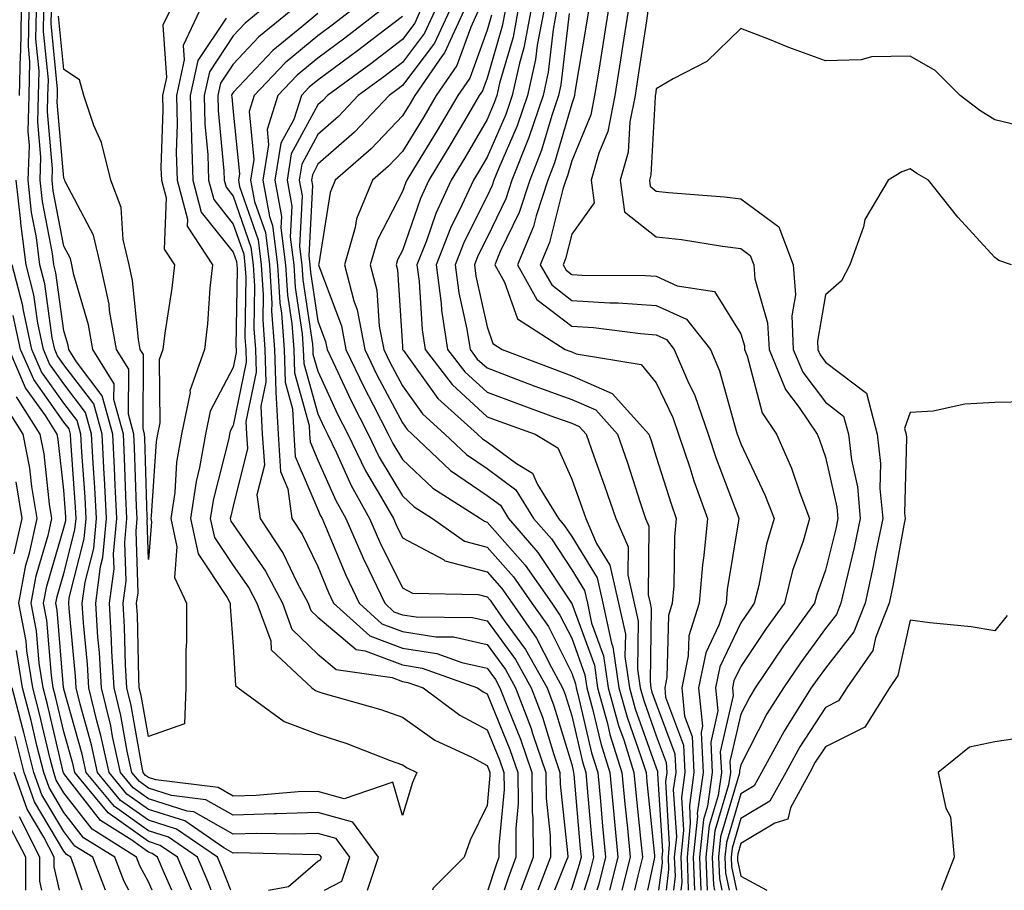
# Model space of a CAD drawing. Units: inches. Extents: x 1039763 to 1042403, y 7218698 to 7221338.
# Drawn here: x 1040903 to 1041019, y 7218698 to 7218801 of the extents above; entities that cross this region are included whole.
import ezdxf

# ---------------------------------------------------------------- set-up
doc = ezdxf.new("R2010")
doc.units = ezdxf.units.IN
doc.header["$MEASUREMENT"] = 0
doc.layers.add('Contour_10397218', color=7, linetype='Continuous', true_color=0xde8826)

msp = doc.modelspace()

# ---------------------------------------------------------------- linework, layer by layer
at = {"layer": 'Contour_10397218'}
for points in [[(1040902.82, 7218791.92, 2899), (1040902.93, 7218796.8, 2899), (1040902.95, 7218797.02, 2899), (1040903.05, 7218801.92, 2899)], [(1040938.85, 7218698, 2898), (1040940.9, 7218699.07, 2898), (1040941.84, 7218701.92, 2898), (1040940.24, 7218704.11, 2898), (1040938.05, 7218704.71, 2898), (1040935.34, 7218704.63, 2898), (1040930.84, 7218704.71, 2898), (1040928.05, 7218704.63, 2898), (1040923.4, 7218707.27, 2898), (1040922.6, 7218707.37, 2898), (1040918.05, 7218708.81, 2898), (1040916.23, 7218710.1, 2898), (1040914.73, 7218711.92, 2898), (1040913.79, 7218716.18, 2898), (1040913.58, 7218717.45, 2898), (1040912.48, 7218721.92, 2898), (1040912.25, 7218726.12, 2898), (1040912.07, 7218727.9, 2898), (1040911.84, 7218731.92, 2898), (1040912.39, 7218736.26, 2898), (1040912.66, 7218737.31, 2898), (1040913.09, 7218741.92, 2898), (1040912.85, 7218746.72, 2898), (1040912.82, 7218747.15, 2898), (1040912.58, 7218751.92, 2898), (1040911.6, 7218755.47, 2898), (1040908.05, 7218760.1, 2898), (1040907.29, 7218761.16, 2898), (1040906.98, 7218761.92, 2898), (1040906.68, 7218763.29, 2898), (1040905.8, 7218769.67, 2898), (1040905.22, 7218771.92, 2898), (1040904.81, 7218775.16, 2898), (1040904.24, 7218778.11, 2898), (1040903.83, 7218781.92, 2898), (1040903.97, 7218786, 2898), (1040903.81, 7218787.68, 2898), (1040903.93, 7218791.92, 2898), (1040904.03, 7218795.94, 2898), (1040903.85, 7218797.72, 2898), (1040903.93, 7218801.92, 2898)], [(1040943.93, 7218698, 2897), (1040945.22, 7218701.92, 2897), (1040942.19, 7218706.06, 2897), (1040938.05, 7218707.19, 2897), (1040933.17, 7218707.04, 2897), (1040932.95, 7218707.02, 2897), (1040928.05, 7218706.88, 2897), (1040924.83, 7218708.7, 2897), (1040920.76, 7218709.21, 2897), (1040918.05, 7218710.06, 2897), (1040916.98, 7218710.85, 2897), (1040916.08, 7218711.92, 2897), (1040915.53, 7218714.44, 2897), (1040914.77, 7218718.64, 2897), (1040913.99, 7218721.92, 2897), (1040913.73, 7218726.24, 2897), (1040913.69, 7218727.56, 2897), (1040913.44, 7218731.92, 2897), (1040913.97, 7218736, 2897), (1040913.91, 7218737.78, 2897), (1040914.3, 7218741.92, 2897), (1040914.1, 7218745.87, 2897), (1040914.03, 7218747.9, 2897), (1040913.83, 7218751.92, 2897), (1040912.58, 7218756.45, 2897), (1040909.53, 7218760.44, 2897), (1040908.62, 7218761.92, 2897), (1040908.54, 7218762.41, 2897), (1040908.05, 7218764.11, 2897), (1040907.11, 7218770.98, 2897), (1040906.86, 7218771.92, 2897), (1040906.7, 7218773.27, 2897), (1040905.53, 7218779.4, 2897), (1040905.24, 7218781.92, 2897), (1040905.34, 7218784.63, 2897), (1040904.96, 7218788.83, 2897), (1040905.04, 7218791.92, 2897), (1040905.12, 7218794.85, 2897), (1040904.75, 7218798.62, 2897), (1040904.81, 7218801.92, 2897)], [(1040927.21, 7218801.08, 2896), (1040923.89, 7218796.08, 2896), (1040922.97, 7218791.92, 2896), (1040923.11, 7218786.98, 2896), (1040923.13, 7218786.84, 2896), (1040923.28, 7218781.92, 2896), (1040924.28, 7218778.15, 2896), (1040928.05, 7218773.42, 2896), (1040928.44, 7218772.31, 2896), (1040928.48, 7218771.92, 2896), (1040928.52, 7218771.45, 2896), (1040928.38, 7218762.25, 2896), (1040928.4, 7218761.92, 2896), (1040928.42, 7218761.55, 2896), (1040928.05, 7218759.79, 2896), (1040925.34, 7218754.63, 2896), (1040924.79, 7218751.92, 2896), (1040924.09, 7218747.96, 2896), (1040923.66, 7218746.31, 2896), (1040923.01, 7218741.92, 2896), (1040923.91, 7218737.78, 2896), (1040927.35, 7218732.62, 2896), (1040927.68, 7218731.92, 2896), (1040927.68, 7218731.55, 2896), (1040928.05, 7218726.82, 2896), (1040928.34, 7218722.21, 2896), (1040928.66, 7218721.92, 2896), (1040934.09, 7218717.96, 2896), (1040938.05, 7218716.47, 2896), (1040941.49, 7218715.36, 2896), (1040946.62, 7218713.35, 2896), (1040948.05, 7218712.84, 2896), (1040948.6, 7218712.47, 2896), (1040949.75, 7218711.92, 2896), (1040949.24, 7218710.73, 2896), (1040948.05, 7218706.86, 2896), (1040946.92, 7218710.79, 2896), (1040941.16, 7218708.81, 2896), (1040938.05, 7218709.67, 2896), (1040935.75, 7218709.62, 2896), (1040930.76, 7218709.21, 2896), (1040928.05, 7218709.13, 2896), (1040926.27, 7218710.14, 2896), (1040918.91, 7218711.06, 2896), (1040918.05, 7218711.33, 2896), (1040917.7, 7218711.57, 2896), (1040917.42, 7218711.92, 2896), (1040917.25, 7218712.72, 2896), (1040915.98, 7218719.85, 2896), (1040915.47, 7218721.92, 2896), (1040915.32, 7218724.65, 2896), (1040915.22, 7218729.09, 2896), (1040915.04, 7218731.92, 2896), (1040915.39, 7218734.58, 2896), (1040915.24, 7218739.11, 2896), (1040915.49, 7218741.92, 2896), (1040915.37, 7218744.6, 2896), (1040915.22, 7218749.09, 2896), (1040915.08, 7218751.92, 2896), (1040913.95, 7218756.02, 2896), (1040913.97, 7218757.84, 2896), (1040911.45, 7218761.92, 2896), (1040910.94, 7218764.81, 2896), (1040909.24, 7218770.73, 2896), (1040908.99, 7218771.92, 2896), (1040908.81, 7218772.68, 2896), (1040908.05, 7218774.13, 2896), (1040906.8, 7218780.67, 2896), (1040906.66, 7218781.92, 2896), (1040906.7, 7218783.27, 2896), (1040906.12, 7218789.99, 2896), (1040906.16, 7218791.92, 2896), (1040906.21, 7218793.76, 2896), (1040905.63, 7218799.5, 2896), (1040905.69, 7218801.92, 2896)], [(1040924.09, 7218801.92, 2895), (1040922.15, 7218797.82, 2895), (1040922.27, 7218796.14, 2895), (1040921.35, 7218791.92, 2895), (1040921.43, 7218788.54, 2895), (1040921.33, 7218785.2, 2895), (1040921.43, 7218781.92, 2895), (1040922.66, 7218777.31, 2895), (1040922.62, 7218776.49, 2895), (1040925.59, 7218771.92, 2895), (1040925.3, 7218769.17, 2895), (1040925.02, 7218764.95, 2895), (1040924.67, 7218761.92, 2895), (1040922.93, 7218757.04, 2895), (1040922.95, 7218756.82, 2895), (1040921.96, 7218751.92, 2895), (1040921.37, 7218748.6, 2895), (1040921.14, 7218745.01, 2895), (1040920.69, 7218741.92, 2895), (1040921.39, 7218738.58, 2895), (1040921.1, 7218734.97, 2895), (1040922.52, 7218731.92, 2895), (1040922.52, 7218727.45, 2895), (1040922.44, 7218726.31, 2895), (1040922.44, 7218721.92, 2895), (1040922.31, 7218717.66, 2895), (1040918.05, 7218716.16, 2895), (1040917.17, 7218721.04, 2895), (1040916.96, 7218721.92, 2895), (1040916.9, 7218723.07, 2895), (1040916.74, 7218730.61, 2895), (1040916.64, 7218731.92, 2895), (1040916.82, 7218733.15, 2895), (1040916.57, 7218740.44, 2895), (1040916.7, 7218741.92, 2895), (1040916.62, 7218743.35, 2895), (1040916.41, 7218750.28, 2895), (1040916.33, 7218751.92, 2895), (1040915.69, 7218754.28, 2895), (1040915.71, 7218759.58, 2895), (1040914.26, 7218761.92, 2895), (1040913.44, 7218766.53, 2895), (1040913.38, 7218767.25, 2895), (1040912.39, 7218771.92, 2895), (1040911.55, 7218775.42, 2895), (1040908.21, 7218781.76, 2895), (1040908.15, 7218781.92, 2895), (1040908.13, 7218782, 2895), (1040908.05, 7218782.17, 2895), (1040907.25, 7218791.12, 2895), (1040907.29, 7218791.92, 2895), (1040907.29, 7218792.68, 2895), (1040906.53, 7218800.4, 2895), (1040906.57, 7218801.92, 2895)], [(1040920.55, 7218801.92, 2894), (1040919.75, 7218800.22, 2894), (1040920.18, 7218794.05, 2894), (1040919.71, 7218791.92, 2894), (1040919.75, 7218790.22, 2894), (1040919.51, 7218783.38, 2894), (1040919.57, 7218781.92, 2894), (1040920.12, 7218779.85, 2894), (1040919.89, 7218773.76, 2894), (1040921.1, 7218771.92, 2894), (1040920.8, 7218769.17, 2894), (1040919.96, 7218763.83, 2894), (1040919.75, 7218761.92, 2894), (1040919.3, 7218760.67, 2894), (1040919.38, 7218753.25, 2894), (1040919.1, 7218751.92, 2894), (1040918.95, 7218751.02, 2894), (1040918.38, 7218742.25, 2894), (1040918.34, 7218741.92, 2894), (1040918.42, 7218741.55, 2894), (1040918.05, 7218737.08, 2894), (1040917.89, 7218741.76, 2894), (1040917.91, 7218741.92, 2894), (1040917.89, 7218742.08, 2894), (1040917.6, 7218751.47, 2894), (1040917.58, 7218751.92, 2894), (1040917.41, 7218752.56, 2894), (1040917.44, 7218761.31, 2894), (1040917.07, 7218761.92, 2894), (1040916.86, 7218763.11, 2894), (1040916.17, 7218770.05, 2894), (1040915.76, 7218771.92, 2894), (1040915.06, 7218774.91, 2894), (1040914.83, 7218778.7, 2894), (1040913.6, 7218781.92, 2894), (1040912.5, 7218786.37, 2894), (1040911.6, 7218788.37, 2894), (1040910.39, 7218791.92, 2894), (1040909.91, 7218793.78, 2894), (1040908.05, 7218795.01, 2894), (1040907.42, 7218801.3, 2894)], [(1040931.23, 7218801.92, 2897), (1040929.48, 7218800.49, 2897), (1040928.05, 7218798.99, 2897), (1040925.24, 7218794.73, 2897), (1040924.61, 7218791.92, 2897), (1040924.71, 7218788.58, 2897), (1040925.04, 7218784.93, 2897), (1040925.14, 7218781.92, 2897), (1040925.75, 7218779.62, 2897), (1040928.05, 7218776.72, 2897), (1040929.3, 7218773.17, 2897), (1040929.44, 7218771.92, 2897), (1040929.53, 7218770.44, 2897), (1040929.44, 7218763.31, 2897), (1040929.53, 7218761.92, 2897), (1040929.57, 7218760.4, 2897), (1040928.05, 7218752.94, 2897), (1040927.7, 7218752.27, 2897), (1040927.62, 7218751.92, 2897), (1040927.54, 7218751.41, 2897), (1040925.71, 7218744.26, 2897), (1040925.35, 7218741.92, 2897), (1040925.84, 7218739.71, 2897), (1040928.05, 7218736.39, 2897), (1040929.89, 7218733.76, 2897), (1040930.86, 7218731.92, 2897), (1040932.5, 7218727.47, 2897), (1040932.56, 7218726.43, 2897), (1040937.33, 7218721.92, 2897), (1040937.76, 7218721.63, 2897), (1040938.05, 7218721.51, 2897), (1040938.66, 7218721.31, 2897), (1040945.49, 7218719.36, 2897), (1040948.05, 7218718.46, 2897), (1040951.88, 7218715.75, 2897), (1040956.25, 7218713.72, 2897), (1040958.05, 7218712.76, 2897), (1040958.3, 7218712.17, 2897), (1040958.38, 7218711.92, 2897), (1040958.38, 7218711.59, 2897), (1040958.05, 7218708.01, 2897), (1040956.06, 7218703.91, 2897), (1040955.34, 7218701.92, 2897), (1040951.7, 7218698.27, 2897), (1040951.6, 7218698, 2897)], [(1040934.87, 7218801.92, 2898), (1040931.1, 7218798.87, 2898), (1040928.05, 7218795.63, 2898), (1040926.57, 7218793.4, 2898), (1040926.25, 7218791.92, 2898), (1040926.29, 7218790.16, 2898), (1040926.96, 7218783.01, 2898), (1040927, 7218781.92, 2898), (1040927.21, 7218781.08, 2898), (1040928.05, 7218780.03, 2898), (1040930.14, 7218774.01, 2898), (1040930.41, 7218771.92, 2898), (1040930.57, 7218769.4, 2898), (1040930.49, 7218764.36, 2898), (1040930.67, 7218761.92, 2898), (1040930.75, 7218759.22, 2898), (1040929.55, 7218753.42, 2898), (1040929.63, 7218751.92, 2898), (1040929.75, 7218750.22, 2898), (1040928.05, 7218743.38, 2898), (1040927.76, 7218742.21, 2898), (1040927.7, 7218741.92, 2898), (1040927.76, 7218741.63, 2898), (1040928.05, 7218741.22, 2898), (1040931.86, 7218735.73, 2898), (1040933.89, 7218731.92, 2898), (1040935, 7218728.87, 2898), (1040938.05, 7218725.92, 2898), (1040940.22, 7218724.09, 2898), (1040946.84, 7218723.13, 2898), (1040948.05, 7218722.68, 2898), (1040948.69, 7218722.56, 2898), (1040950.51, 7218721.92, 2898), (1040954.83, 7218718.7, 2898), (1040958.05, 7218716.98, 2898), (1040959.53, 7218713.4, 2898), (1040960.04, 7218711.92, 2898), (1040960.06, 7218709.91, 2898), (1040959.44, 7218703.31, 2898), (1040959.44, 7218701.92, 2898), (1040959.07, 7218700.9, 2898), (1040958.14, 7218698, 2898)], [(1040938.05, 7218801.61, 2899), (1040936.16, 7218800.03, 2899), (1040932.72, 7218797.25, 2899), (1040928.05, 7218792.27, 2899), (1040927.91, 7218792.06, 2899), (1040927.87, 7218791.92, 2899), (1040927.89, 7218791.76, 2899), (1040928.05, 7218789.99, 2899), (1040928.79, 7218782.66, 2899), (1040928.67, 7218781.92, 2899), (1040928.81, 7218781.16, 2899), (1040931, 7218774.87, 2899), (1040931.37, 7218771.92, 2899), (1040931.59, 7218768.38, 2899), (1040931.55, 7218765.42, 2899), (1040931.8, 7218761.92, 2899), (1040931.92, 7218758.05, 2899), (1040931.33, 7218755.2, 2899), (1040931.49, 7218751.92, 2899), (1040931.74, 7218748.23, 2899), (1040930.86, 7218744.73, 2899), (1040931.25, 7218741.92, 2899), (1040933.95, 7218737.82, 2899), (1040935.63, 7218734.34, 2899), (1040936.92, 7218731.92, 2899), (1040937.21, 7218731.08, 2899), (1040938.05, 7218730.28, 2899), (1040942.6, 7218726.47, 2899), (1040943.66, 7218726.31, 2899), (1040948.05, 7218724.63, 2899), (1040950.39, 7218724.26, 2899), (1040956.94, 7218721.92, 2899), (1040957.58, 7218721.45, 2899), (1040958.05, 7218721.2, 2899), (1040960.76, 7218714.63, 2899), (1040961.7, 7218711.92, 2899), (1040961.72, 7218708.25, 2899), (1040961.45, 7218705.32, 2899), (1040961.47, 7218701.92, 2899), (1040960.53, 7218699.44, 2899), (1040960.07, 7218698, 2899)], [(1040941.94, 7218801.92, 2900), (1040939.75, 7218800.22, 2900), (1040938.05, 7218798.97, 2900), (1040934.2, 7218795.77, 2900), (1040930.55, 7218791.92, 2900), (1040929.94, 7218790.03, 2900), (1040930.51, 7218784.38, 2900), (1040930.1, 7218781.92, 2900), (1040930.57, 7218779.4, 2900), (1040931.86, 7218775.73, 2900), (1040932.33, 7218771.92, 2900), (1040932.62, 7218767.35, 2900), (1040932.6, 7218766.47, 2900), (1040932.93, 7218761.92, 2900), (1040933.09, 7218756.96, 2900), (1040933.11, 7218756.86, 2900), (1040933.36, 7218751.92, 2900), (1040933.64, 7218747.51, 2900), (1040934.53, 7218745.44, 2900), (1040935, 7218741.92, 2900), (1040936.21, 7218740.08, 2900), (1040938.05, 7218736.26, 2900), (1040939.32, 7218733.19, 2900), (1040939.92, 7218731.92, 2900), (1040944.2, 7218728.07, 2900), (1040948.05, 7218726.61, 2900), (1040952.11, 7218725.98, 2900), (1040955.06, 7218724.91, 2900), (1040958.05, 7218724.24, 2900), (1040959.03, 7218722.9, 2900), (1040959.57, 7218721.92, 2900), (1040960.53, 7218719.44, 2900), (1040962, 7218715.87, 2900), (1040963.34, 7218711.92, 2900), (1040963.38, 7218707.25, 2900), (1040963.46, 7218706.51, 2900), (1040963.52, 7218701.92, 2900), (1040962.03, 7218698, 2900)], [(1040945.41, 7218801.92, 2901), (1040941.25, 7218798.72, 2901), (1040938.05, 7218796.35, 2901), (1040935.63, 7218794.34, 2901), (1040933.34, 7218791.92, 2901), (1040932.05, 7218787.92, 2901), (1040932.23, 7218786.1, 2901), (1040931.55, 7218781.92, 2901), (1040932.33, 7218777.64, 2901), (1040932.7, 7218776.57, 2901), (1040933.28, 7218771.92, 2901), (1040933.56, 7218767.43, 2901), (1040933.75, 7218766.22, 2901), (1040934.07, 7218761.92, 2901), (1040934.18, 7218758.05, 2901), (1040935.06, 7218754.91, 2901), (1040935.22, 7218751.92, 2901), (1040935.39, 7218749.26, 2901), (1040938.05, 7218742.99, 2901), (1040938.38, 7218742.25, 2901), (1040938.58, 7218741.92, 2901), (1040938.97, 7218741, 2901), (1040941.37, 7218735.24, 2901), (1040942.95, 7218731.92, 2901), (1040945.63, 7218729.5, 2901), (1040948.05, 7218728.58, 2901), (1040952.01, 7218727.96, 2901), (1040954.07, 7218727.94, 2901), (1040958.05, 7218727.04, 2901), (1040960.22, 7218724.09, 2901), (1040961.43, 7218721.92, 2901), (1040963.26, 7218717.13, 2901), (1040963.44, 7218716.53, 2901), (1040965, 7218711.92, 2901), (1040965.02, 7218708.89, 2901), (1040965.51, 7218704.46, 2901), (1040965.55, 7218701.92, 2901), (1040964.07, 7218698, 2901)], [(1040948.05, 7218801.28, 2902), (1040945.28, 7218799.15, 2902), (1040942.76, 7218797.21, 2902), (1040938.05, 7218793.74, 2902), (1040937.05, 7218792.92, 2902), (1040936.14, 7218791.92, 2902), (1040935.22, 7218789.09, 2902), (1040933.69, 7218786.28, 2902), (1040932.97, 7218781.92, 2902), (1040933.77, 7218777.64, 2902), (1040933.69, 7218776.28, 2902), (1040934.24, 7218771.92, 2902), (1040934.48, 7218768.35, 2902), (1040934.98, 7218764.99, 2902), (1040935.2, 7218761.92, 2902), (1040935.3, 7218759.17, 2902), (1040937.03, 7218752.94, 2902), (1040937.07, 7218751.92, 2902), (1040937.13, 7218751, 2902), (1040938.05, 7218748.85, 2902), (1040940.18, 7218744.05, 2902), (1040941.37, 7218741.92, 2902), (1040943.4, 7218737.27, 2902), (1040944.1, 7218735.87, 2902), (1040945.96, 7218731.92, 2902), (1040947.05, 7218730.92, 2902), (1040948.05, 7218730.55, 2902), (1040949.67, 7218730.3, 2902), (1040956.35, 7218730.22, 2902), (1040958.05, 7218729.83, 2902), (1040961.41, 7218725.28, 2902), (1040963.28, 7218721.92, 2902), (1040964.59, 7218718.46, 2902), (1040965.94, 7218714.03, 2902), (1040966.66, 7218711.92, 2902), (1040966.68, 7218710.55, 2902), (1040967.56, 7218702.41, 2902), (1040967.58, 7218701.92, 2902), (1040967.29, 7218701.16, 2902), (1040966.01, 7218698, 2902)], [(1040950.16, 7218801.92, 2903), (1040949.5, 7218800.47, 2903), (1040948.05, 7218798.54, 2903), (1040944.3, 7218795.67, 2903), (1040939.18, 7218791.92, 2903), (1040938.64, 7218791.33, 2903), (1040938.05, 7218790.83, 2903), (1040934.92, 7218785.05, 2903), (1040934.42, 7218781.92, 2903), (1040934.98, 7218778.85, 2903), (1040934.79, 7218775.18, 2903), (1040935.2, 7218771.92, 2903), (1040935.37, 7218769.24, 2903), (1040936.19, 7218763.78, 2903), (1040936.33, 7218761.92, 2903), (1040936.39, 7218760.26, 2903), (1040938.05, 7218754.32, 2903), (1040938.81, 7218752.68, 2903), (1040939.18, 7218751.92, 2903), (1040940.26, 7218749.71, 2903), (1040941.98, 7218745.85, 2903), (1040944.18, 7218741.92, 2903), (1040945.35, 7218739.22, 2903), (1040948.05, 7218733.74, 2903), (1040949.24, 7218733.11, 2903), (1040957.01, 7218732.96, 2903), (1040958.05, 7218732.68, 2903), (1040958.4, 7218732.27, 2903), (1040958.66, 7218731.92, 2903), (1040960.08, 7218729.89, 2903), (1040962.6, 7218726.47, 2903), (1040965.14, 7218721.92, 2903), (1040965.94, 7218719.81, 2903), (1040968.05, 7218712.86, 2903), (1040968.23, 7218712.1, 2903), (1040968.28, 7218711.92, 2903), (1040968.3, 7218711.67, 2903), (1040969.07, 7218702.94, 2903), (1040969.16, 7218701.92, 2903), (1040968.93, 7218701.04, 2903), (1040968.05, 7218698.25, 2903), (1040967.95, 7218698, 2903)], [(1040951.88, 7218801.92, 2904), (1040950.67, 7218799.3, 2904), (1040948.05, 7218795.81, 2904), (1040945.84, 7218794.13, 2904), (1040942.84, 7218791.92, 2904), (1040940.51, 7218789.46, 2904), (1040938.05, 7218787.31, 2904), (1040936.16, 7218783.81, 2904), (1040935.84, 7218781.92, 2904), (1040936.19, 7218780.06, 2904), (1040935.88, 7218774.09, 2904), (1040936.16, 7218771.92, 2904), (1040936.27, 7218770.14, 2904), (1040937.42, 7218762.55, 2904), (1040937.46, 7218761.92, 2904), (1040937.48, 7218761.35, 2904), (1040938.05, 7218759.34, 2904), (1040940.39, 7218754.26, 2904), (1040941.59, 7218751.92, 2904), (1040943.69, 7218747.56, 2904), (1040945.59, 7218744.38, 2904), (1040946.98, 7218741.92, 2904), (1040947.31, 7218741.18, 2904), (1040948.05, 7218739.67, 2904), (1040952.89, 7218737.08, 2904), (1040953.07, 7218736.94, 2904), (1040958.05, 7218735.63, 2904), (1040959.79, 7218733.66, 2904), (1040961, 7218731.92, 2904), (1040963.91, 7218727.78, 2904), (1040965.65, 7218724.32, 2904), (1040966.98, 7218721.92, 2904), (1040967.27, 7218721.14, 2904), (1040968.05, 7218718.6, 2904), (1040969.32, 7218713.19, 2904), (1040969.71, 7218711.92, 2904), (1040969.89, 7218710.08, 2904), (1040970.39, 7218704.26, 2904), (1040970.61, 7218701.92, 2904), (1040970.1, 7218699.87, 2904), (1040969.51, 7218698, 2904)], [(1040953.6, 7218801.92, 2905), (1040951.84, 7218798.13, 2905), (1040948.05, 7218793.09, 2905), (1040947.39, 7218792.58, 2905), (1040946.49, 7218791.92, 2905), (1040942.37, 7218787.6, 2905), (1040938.05, 7218783.8, 2905), (1040937.41, 7218782.56, 2905), (1040937.29, 7218781.92, 2905), (1040937.41, 7218781.28, 2905), (1040937, 7218772.97, 2905), (1040937.11, 7218771.92, 2905), (1040937.17, 7218771.04, 2905), (1040938.05, 7218765.26, 2905), (1040938.97, 7218762.84, 2905), (1040939.14, 7218761.92, 2905), (1040940.14, 7218759.83, 2905), (1040941.98, 7218755.85, 2905), (1040943.99, 7218751.92, 2905), (1040945.3, 7218749.17, 2905), (1040948.05, 7218744.6, 2905), (1040949.44, 7218743.31, 2905), (1040951.59, 7218741.92, 2905), (1040955.39, 7218739.26, 2905), (1040958.05, 7218738.56, 2905), (1040961.17, 7218735.05, 2905), (1040963.34, 7218731.92, 2905), (1040965.3, 7218729.17, 2905), (1040968.05, 7218723.66, 2905), (1040968.52, 7218722.39, 2905), (1040968.58, 7218721.92, 2905), (1040968.79, 7218721.18, 2905), (1040970.39, 7218714.26, 2905), (1040971.14, 7218711.92, 2905), (1040971.45, 7218708.52, 2905), (1040971.7, 7218705.57, 2905), (1040972.05, 7218701.92, 2905), (1040971.25, 7218698.72, 2905), (1040971.02, 7218698, 2905)], [(1040955.32, 7218801.92, 2906), (1040953.01, 7218796.96, 2906), (1040952.74, 7218796.61, 2906), (1040949.51, 7218791.92, 2906), (1040948.97, 7218791, 2906), (1040948.05, 7218789.52, 2906), (1040944.36, 7218785.61, 2906), (1040940.12, 7218781.92, 2906), (1040939.51, 7218780.46, 2906), (1040938.17, 7218772.04, 2906), (1040938.13, 7218771.92, 2906), (1040938.17, 7218771.8, 2906), (1040940.84, 7218764.71, 2906), (1040941.37, 7218761.92, 2906), (1040943.54, 7218757.41, 2906), (1040944.61, 7218755.36, 2906), (1040946.37, 7218751.92, 2906), (1040946.92, 7218750.79, 2906), (1040948.05, 7218748.91, 2906), (1040951.66, 7218745.53, 2906), (1040957.27, 7218741.92, 2906), (1040957.74, 7218741.61, 2906), (1040958.05, 7218741.51, 2906), (1040962.56, 7218736.43, 2906), (1040965.69, 7218731.92, 2906), (1040966.66, 7218730.53, 2906), (1040968.05, 7218727.78, 2906), (1040969.61, 7218723.48, 2906), (1040969.85, 7218721.92, 2906), (1040970.53, 7218719.44, 2906), (1040971.49, 7218715.36, 2906), (1040972.56, 7218711.92, 2906), (1040973.03, 7218706.94, 2906), (1040973.03, 7218706.9, 2906), (1040973.52, 7218701.92, 2906), (1040972.52, 7218698, 2906)], [(1040957.01, 7218801.92, 2907), (1040956.14, 7218800.01, 2907), (1040954.5, 7218795.47, 2907), (1040952.05, 7218791.92, 2907), (1040950.57, 7218789.4, 2907), (1040948.05, 7218785.3, 2907), (1040946.41, 7218783.56, 2907), (1040944.51, 7218781.92, 2907), (1040942.62, 7218777.35, 2907), (1040942.46, 7218776.33, 2907), (1040941.19, 7218771.92, 2907), (1040942.31, 7218767.66, 2907), (1040942.72, 7218766.59, 2907), (1040943.62, 7218761.92, 2907), (1040945.04, 7218758.91, 2907), (1040948.05, 7218753.23, 2907), (1040948.6, 7218752.47, 2907), (1040949.22, 7218751.92, 2907), (1040953.75, 7218747.62, 2907), (1040958.05, 7218744.65, 2907), (1040959.63, 7218743.5, 2907), (1040960.59, 7218741.92, 2907), (1040964.07, 7218737.94, 2907), (1040968.03, 7218731.94, 2907), (1040968.05, 7218731.92, 2907), (1040968.05, 7218731.9, 2907), (1040970.73, 7218724.6, 2907), (1040971.12, 7218721.92, 2907), (1040972.27, 7218717.7, 2907), (1040972.56, 7218716.43, 2907), (1040973.99, 7218711.92, 2907), (1040974.34, 7218708.21, 2907), (1040974.63, 7218705.34, 2907), (1040974.96, 7218701.92, 2907), (1040973.97, 7218698, 2907)], [(1040958.56, 7218801.41, 2908), (1040958.05, 7218799.65, 2908), (1040956, 7218793.97, 2908), (1040954.59, 7218791.92, 2908), (1040952.17, 7218787.8, 2908), (1040949.36, 7218783.23, 2908), (1040948.56, 7218781.92, 2908), (1040948.4, 7218781.57, 2908), (1040948.05, 7218780.57, 2908), (1040945.1, 7218774.87, 2908), (1040944.24, 7218771.92, 2908), (1040945.04, 7218768.91, 2908), (1040945.32, 7218764.65, 2908), (1040945.84, 7218761.92, 2908), (1040946.55, 7218760.42, 2908), (1040948.05, 7218757.6, 2908), (1040950.43, 7218754.3, 2908), (1040953.07, 7218751.92, 2908), (1040955.63, 7218749.5, 2908), (1040958.05, 7218747.84, 2908), (1040961.45, 7218745.32, 2908), (1040963.54, 7218741.92, 2908), (1040965.65, 7218739.52, 2908), (1040968.05, 7218735.87, 2908), (1040969.55, 7218733.42, 2908), (1040969.91, 7218731.92, 2908), (1040970.39, 7218729.58, 2908), (1040971.82, 7218725.69, 2908), (1040972.37, 7218721.92, 2908), (1040973.6, 7218717.47, 2908), (1040974.2, 7218715.77, 2908), (1040975.41, 7218711.92, 2908), (1040975.63, 7218709.5, 2908), (1040976.23, 7218703.74, 2908), (1040976.41, 7218701.92, 2908), (1040975.86, 7218699.73, 2908), (1040975.49, 7218698, 2908)], [(1040960.18, 7218801.92, 2909), (1040959.85, 7218800.12, 2909), (1040958.05, 7218793.99, 2909), (1040957.5, 7218792.47, 2909), (1040957.11, 7218791.92, 2909), (1040955.8, 7218789.67, 2909), (1040953.77, 7218786.2, 2909), (1040951.19, 7218781.92, 2909), (1040950.2, 7218779.77, 2909), (1040948.05, 7218773.62, 2909), (1040947.46, 7218772.51, 2909), (1040947.31, 7218771.92, 2909), (1040947.46, 7218771.33, 2909), (1040948.05, 7218762.31, 2909), (1040948.07, 7218761.94, 2909), (1040948.07, 7218761.92, 2909), (1040948.17, 7218761.8, 2909), (1040952.25, 7218756.12, 2909), (1040956.94, 7218751.92, 2909), (1040957.5, 7218751.37, 2909), (1040958.05, 7218751, 2909), (1040961.53, 7218748.44, 2909), (1040963.42, 7218747.29, 2909), (1040964.01, 7218745.96, 2909), (1040966.49, 7218741.92, 2909), (1040967.21, 7218741.08, 2909), (1040968.05, 7218739.83, 2909), (1040971.06, 7218734.93, 2909), (1040971.74, 7218731.92, 2909), (1040972.76, 7218727.21, 2909), (1040972.91, 7218726.78, 2909), (1040973.64, 7218721.92, 2909), (1040974.59, 7218718.46, 2909), (1040976.27, 7218713.7, 2909), (1040976.84, 7218711.92, 2909), (1040976.94, 7218710.81, 2909), (1040977.84, 7218702.13, 2909), (1040977.85, 7218701.92, 2909), (1040977.8, 7218701.67, 2909), (1040977.01, 7218698, 2909)], [(1040961.7, 7218801.92, 2910), (1040961.14, 7218798.83, 2910), (1040959.53, 7218793.4, 2910), (1040959.2, 7218791.92, 2910), (1040958.91, 7218791.06, 2910), (1040958.05, 7218789.09, 2910), (1040955.41, 7218784.56, 2910), (1040953.81, 7218781.92, 2910), (1040952, 7218777.97, 2910), (1040950.88, 7218774.75, 2910), (1040949.77, 7218771.92, 2910), (1040950.02, 7218769.95, 2910), (1040950.37, 7218764.24, 2910), (1040950.73, 7218761.92, 2910), (1040953.91, 7218757.78, 2910), (1040958.05, 7218753.97, 2910), (1040959.55, 7218753.42, 2910), (1040963.73, 7218751.92, 2910), (1040966.43, 7218750.3, 2910), (1040968.05, 7218746.57, 2910), (1040969.3, 7218743.17, 2910), (1040969.71, 7218741.92, 2910), (1040971, 7218738.97, 2910), (1040972.56, 7218736.43, 2910), (1040973.6, 7218731.92, 2910), (1040974.4, 7218728.27, 2910), (1040974.34, 7218725.63, 2910), (1040974.89, 7218721.92, 2910), (1040975.57, 7218719.44, 2910), (1040978.05, 7218712.47, 2910), (1040978.21, 7218712.08, 2910), (1040978.21, 7218711.92, 2910), (1040978.19, 7218711.78, 2910), (1040978.77, 7218702.64, 2910), (1040978.69, 7218701.92, 2910), (1040978.73, 7218701.24, 2910), (1040978.33, 7218698, 2910)], [(1040963.23, 7218801.92, 2911), (1040962.41, 7218797.56, 2911), (1040961.88, 7218795.75, 2911), (1040961.02, 7218791.92, 2911), (1040960.28, 7218789.69, 2911), (1040958.05, 7218784.63, 2911), (1040957.05, 7218782.92, 2911), (1040956.45, 7218781.92, 2911), (1040955.08, 7218778.95, 2911), (1040953.73, 7218776.24, 2911), (1040952.03, 7218771.92, 2911), (1040952.62, 7218767.35, 2911), (1040952.68, 7218766.55, 2911), (1040953.38, 7218761.92, 2911), (1040955.41, 7218759.28, 2911), (1040958.05, 7218756.86, 2911), (1040961.64, 7218755.51, 2911), (1040966.04, 7218753.93, 2911), (1040968.05, 7218753.21, 2911), (1040968.95, 7218752.82, 2911), (1040969.75, 7218751.92, 2911), (1040970.67, 7218749.3, 2911), (1040971.94, 7218745.81, 2911), (1040973.25, 7218741.92, 2911), (1040974.71, 7218738.58, 2911), (1040974.67, 7218735.3, 2911), (1040975.45, 7218731.92, 2911), (1040975.92, 7218729.79, 2911), (1040975.82, 7218724.15, 2911), (1040976.16, 7218721.92, 2911), (1040976.57, 7218720.44, 2911), (1040978.05, 7218716.26, 2911), (1040979.22, 7218713.09, 2911), (1040979.28, 7218711.92, 2911), (1040979.12, 7218710.85, 2911), (1040979.59, 7218703.46, 2911), (1040979.44, 7218701.92, 2911), (1040979.5, 7218700.47, 2911), (1040979.2, 7218698, 2911)], [(1040964.75, 7218801.92, 2912), (1040963.99, 7218797.86, 2912), (1040963.79, 7218796.18, 2912), (1040962.84, 7218791.92, 2912), (1040961.62, 7218788.35, 2912), (1040959.4, 7218783.27, 2912), (1040958.87, 7218781.92, 2912), (1040958.67, 7218781.3, 2912), (1040958.05, 7218780.03, 2912), (1040955.35, 7218774.62, 2912), (1040954.28, 7218771.92, 2912), (1040954.73, 7218768.6, 2912), (1040955.67, 7218764.3, 2912), (1040956.04, 7218761.92, 2912), (1040956.9, 7218760.77, 2912), (1040958.05, 7218759.73, 2912), (1040961.55, 7218758.42, 2912), (1040963.71, 7218757.58, 2912), (1040968.05, 7218756, 2912), (1040970.9, 7218754.77, 2912), (1040973.46, 7218751.92, 2912), (1040974.65, 7218748.52, 2912), (1040976.14, 7218743.83, 2912), (1040976.76, 7218741.92, 2912), (1040977.15, 7218741.02, 2912), (1040977.07, 7218732.9, 2912), (1040977.31, 7218731.92, 2912), (1040977.44, 7218731.31, 2912), (1040977.31, 7218722.66, 2912), (1040977.41, 7218721.92, 2912), (1040977.54, 7218721.41, 2912), (1040978.05, 7218720.03, 2912), (1040980.24, 7218714.11, 2912), (1040980.35, 7218711.92, 2912), (1040980.06, 7218709.91, 2912), (1040980.43, 7218704.3, 2912), (1040980.18, 7218701.92, 2912), (1040980.28, 7218699.69, 2912), (1040980.07, 7218698, 2912)], [(1040966.27, 7218801.92, 2913), (1040965.86, 7218799.73, 2913), (1040965.28, 7218794.69, 2913), (1040964.67, 7218791.92, 2913), (1040962.99, 7218786.98, 2913), (1040962.89, 7218786.76, 2913), (1040960.98, 7218781.92, 2913), (1040960.26, 7218779.71, 2913), (1040958.05, 7218775.14, 2913), (1040956.98, 7218772.99, 2913), (1040956.55, 7218771.92, 2913), (1040956.72, 7218770.59, 2913), (1040958.05, 7218764.58, 2913), (1040958.75, 7218762.62, 2913), (1040959.83, 7218761.92, 2913), (1040965.78, 7218759.65, 2913), (1040968.05, 7218758.81, 2913), (1040972.85, 7218756.72, 2913), (1040977.17, 7218751.92, 2913), (1040977.41, 7218751.28, 2913), (1040978.05, 7218749.21, 2913), (1040979.79, 7218743.66, 2913), (1040980.41, 7218741.92, 2913), (1040980.2, 7218739.77, 2913), (1040980.12, 7218733.99, 2913), (1040979.94, 7218731.92, 2913), (1040979.48, 7218730.49, 2913), (1040979.3, 7218723.17, 2913), (1040979.05, 7218721.92, 2913), (1040979.14, 7218720.83, 2913), (1040981.27, 7218715.14, 2913), (1040981.43, 7218711.92, 2913), (1040981.02, 7218708.95, 2913), (1040981.25, 7218705.12, 2913), (1040980.94, 7218701.92, 2913), (1040981.06, 7218698.91, 2913), (1040980.94, 7218698, 2913)], [(1040967.76, 7218801.63, 2914), (1040966.78, 7218793.19, 2914), (1040966.49, 7218791.92, 2914), (1040965.69, 7218789.56, 2914), (1040964.5, 7218785.47, 2914), (1040963.11, 7218781.92, 2914), (1040961.86, 7218778.11, 2914), (1040959.61, 7218773.48, 2914), (1040958.97, 7218771.92, 2914), (1040960.12, 7218769.85, 2914), (1040961.66, 7218765.53, 2914), (1040967.27, 7218761.92, 2914), (1040967.84, 7218761.71, 2914), (1040968.05, 7218761.63, 2914), (1040968.58, 7218761.39, 2914), (1040976.27, 7218760.14, 2914), (1040978.05, 7218757.97, 2914), (1040980.02, 7218753.89, 2914), (1040980.69, 7218751.92, 2914), (1040982.01, 7218747.96, 2914), (1040982.5, 7218746.37, 2914), (1040984.1, 7218741.92, 2914), (1040983.67, 7218737.55, 2914), (1040983.5, 7218736.47, 2914), (1040983.11, 7218731.92, 2914), (1040981.88, 7218728.09, 2914), (1040981.82, 7218725.69, 2914), (1040981.06, 7218721.92, 2914), (1040981.39, 7218718.58, 2914), (1040982.29, 7218716.16, 2914), (1040982.5, 7218711.92, 2914), (1040981.96, 7218708.01, 2914), (1040982.07, 7218705.94, 2914), (1040981.68, 7218701.92, 2914), (1040981.82, 7218698.15, 2914), (1040981.8, 7218698, 2914)], [(1040970.02, 7218801.92, 2915), (1040969.75, 7218800.22, 2915), (1040968.44, 7218792.31, 2915), (1040968.38, 7218791.92, 2915), (1040968.32, 7218791.65, 2915), (1040968.05, 7218790.96, 2915), (1040966.02, 7218783.95, 2915), (1040965.22, 7218781.92, 2915), (1040963.85, 7218777.72, 2915), (1040963.54, 7218776.43, 2915), (1040961.64, 7218771.92, 2915), (1040963.95, 7218767.82, 2915), (1040968.05, 7218764.65, 2915), (1040970.63, 7218764.5, 2915), (1040976.17, 7218763.8, 2915), (1040978.05, 7218763.66, 2915), (1040979.24, 7218763.11, 2915), (1040980.18, 7218761.92, 2915), (1040981.74, 7218758.23, 2915), (1040982.6, 7218756.47, 2915), (1040984.16, 7218751.92, 2915), (1040985.14, 7218749.01, 2915), (1040987.68, 7218742.29, 2915), (1040987.82, 7218741.92, 2915), (1040987.78, 7218741.65, 2915), (1040986.43, 7218733.54, 2915), (1040986.29, 7218731.92, 2915), (1040985.45, 7218729.32, 2915), (1040983.91, 7218726.06, 2915), (1040983.05, 7218721.92, 2915), (1040983.52, 7218717.39, 2915), (1040983.34, 7218716.63, 2915), (1040983.6, 7218711.92, 2915), (1040982.89, 7218707.08, 2915), (1040982.91, 7218706.78, 2915), (1040982.42, 7218701.92, 2915), (1040982.58, 7218698, 2915)], [(1040972.37, 7218801.92, 2916), (1040971.78, 7218798.19, 2916), (1040971.29, 7218795.16, 2916), (1040970.76, 7218791.92, 2916), (1040970.32, 7218789.65, 2916), (1040968.05, 7218784.21, 2916), (1040967.54, 7218782.43, 2916), (1040967.35, 7218781.92, 2916), (1040967, 7218780.87, 2916), (1040965.43, 7218774.54, 2916), (1040964.34, 7218771.92, 2916), (1040965.69, 7218769.56, 2916), (1040968.05, 7218767.72, 2916), (1040972.54, 7218767.43, 2916), (1040973.56, 7218767.43, 2916), (1040978.05, 7218767.12, 2916), (1040981.62, 7218765.49, 2916), (1040984.44, 7218761.92, 2916), (1040985.51, 7218759.38, 2916), (1040987.41, 7218752.56, 2916), (1040987.62, 7218751.92, 2916), (1040987.74, 7218751.61, 2916), (1040988.05, 7218750.77, 2916), (1040990.88, 7218744.75, 2916), (1040991.98, 7218741.92, 2916), (1040991.08, 7218738.89, 2916), (1040990.16, 7218734.03, 2916), (1040989.63, 7218731.92, 2916), (1040988.97, 7218731, 2916), (1040988.05, 7218729.62, 2916), (1040985.57, 7218724.4, 2916), (1040985.06, 7218721.92, 2916), (1040985.34, 7218719.21, 2916), (1040984.48, 7218715.49, 2916), (1040984.67, 7218711.92, 2916), (1040984.09, 7218707.96, 2916), (1040983.62, 7218706.35, 2916), (1040983.17, 7218701.92, 2916), (1040983.33, 7218698, 2916)], [(1040974.71, 7218801.92, 2917), (1040974.1, 7218797.97, 2917), (1040973.83, 7218796.14, 2917), (1040973.17, 7218791.92, 2917), (1040972.31, 7218787.66, 2917), (1040971.25, 7218785.12, 2917), (1040970.34, 7218781.92, 2917), (1040970.71, 7218779.26, 2917), (1040968.05, 7218775.53, 2917), (1040967.33, 7218772.64, 2917), (1040967.03, 7218771.92, 2917), (1040967.41, 7218771.28, 2917), (1040968.05, 7218770.77, 2917), (1040969.28, 7218770.69, 2917), (1040976.78, 7218770.65, 2917), (1040978.05, 7218770.57, 2917), (1040980.53, 7218769.44, 2917), (1040984.91, 7218768.78, 2917), (1040988.05, 7218763.76, 2917), (1040988.46, 7218762.33, 2917), (1040988.48, 7218761.92, 2917), (1040988.79, 7218761.18, 2917), (1040990.55, 7218754.42, 2917), (1040992.25, 7218751.92, 2917), (1040994.01, 7218747.88, 2917), (1040995, 7218744.97, 2917), (1040996.17, 7218741.92, 2917), (1040995.39, 7218739.26, 2917), (1040994.16, 7218735.81, 2917), (1040993.21, 7218731.92, 2917), (1040991.04, 7218728.93, 2917), (1040988.05, 7218724.44, 2917), (1040987.23, 7218722.74, 2917), (1040987.07, 7218721.92, 2917), (1040987.15, 7218721.02, 2917), (1040985.61, 7218714.36, 2917), (1040985.75, 7218711.92, 2917), (1040985.35, 7218709.22, 2917), (1040984.3, 7218705.67, 2917), (1040983.91, 7218701.92, 2917), (1040984.06, 7218698, 2917)], [(1040977.05, 7218801.92, 2918), (1040976.88, 7218800.75, 2918), (1040975.88, 7218794.09, 2918), (1040975.55, 7218791.92, 2918), (1040974.92, 7218788.8, 2918), (1040974.73, 7218785.24, 2918), (1040973.77, 7218781.92, 2918), (1040974.3, 7218778.17, 2918), (1040978.05, 7218775.22, 2918), (1040981.02, 7218774.89, 2918), (1040985.86, 7218774.11, 2918), (1040988.05, 7218773.85, 2918), (1040989.16, 7218773.03, 2918), (1040989.57, 7218771.92, 2918), (1040989.71, 7218770.26, 2918), (1040991.21, 7218765.08, 2918), (1040991.37, 7218761.92, 2918), (1040993.3, 7218757.17, 2918), (1040994.92, 7218755.05, 2918), (1040997.05, 7218751.92, 2918), (1040997.35, 7218751.22, 2918), (1040998.05, 7218749.19, 2918), (1040999.4, 7218743.27, 2918), (1040999.51, 7218741.92, 2918), (1040999.26, 7218740.71, 2918), (1040998.05, 7218735.85, 2918), (1040997.03, 7218732.94, 2918), (1040996.76, 7218731.92, 2918), (1040993.36, 7218727.23, 2918), (1040993.09, 7218726.88, 2918), (1040989.75, 7218721.92, 2918), (1040989.09, 7218720.88, 2918), (1040988.05, 7218718.83, 2918), (1040986.74, 7218713.23, 2918), (1040986.82, 7218711.92, 2918), (1040986.6, 7218710.47, 2918), (1040984.96, 7218705.01, 2918), (1040984.65, 7218701.92, 2918), (1040984.79, 7218698.66, 2918), (1040984.93, 7218698, 2918)], [(1041021.84, 7218788.13, 2919), (1041018.05, 7218789.07, 2919), (1041016.27, 7218790.14, 2919), (1041013.95, 7218791.92, 2919), (1041011.02, 7218794.89, 2919), (1041008.05, 7218796.57, 2919), (1041003.46, 7218796.51, 2919), (1041002.27, 7218796.14, 2919), (1040998.05, 7218796.02, 2919), (1040993.71, 7218797.58, 2919), (1040991.43, 7218798.54, 2919), (1040988.05, 7218799.85, 2919), (1040984.01, 7218795.96, 2919), (1040980.04, 7218793.91, 2919), (1040978.05, 7218792.7, 2919), (1040977.95, 7218792.02, 2919), (1040977.93, 7218791.92, 2919), (1040977.91, 7218791.78, 2919), (1040977.41, 7218782.56, 2919), (1040977.23, 7218781.92, 2919), (1040977.33, 7218781.2, 2919), (1040978.05, 7218780.63, 2919), (1040979.51, 7218780.46, 2919), (1040986.1, 7218779.97, 2919), (1040988.05, 7218779.71, 2919), (1040992.54, 7218776.41, 2919), (1040994.22, 7218771.92, 2919), (1040994.5, 7218768.37, 2919), (1040994.07, 7218765.9, 2919), (1040994.24, 7218761.92, 2919), (1040995.35, 7218759.22, 2919), (1040998.05, 7218755.67, 2919), (1041000.18, 7218754.05, 2919), (1041000.75, 7218751.92, 2919), (1041001.1, 7218748.87, 2919), (1041001.82, 7218745.69, 2919), (1041002.15, 7218741.92, 2919), (1041001.45, 7218738.52, 2919), (1041000.39, 7218734.26, 2919), (1040999.87, 7218731.92, 2919), (1040999.36, 7218730.61, 2919), (1040998.05, 7218728.93, 2919), (1040995.08, 7218724.89, 2919), (1040993.07, 7218721.92, 2919), (1040991.12, 7218718.85, 2919), (1040988.05, 7218712.82, 2919), (1040987.87, 7218712.1, 2919), (1040987.89, 7218711.92, 2919), (1040987.85, 7218711.72, 2919), (1040985.65, 7218704.32, 2919), (1040985.41, 7218701.92, 2919), (1040985.51, 7218699.38, 2919), (1040985.8, 7218698, 2919)], [(1041020.04, 7218771.92, 2920), (1041018.54, 7218772.41, 2920), (1041018.05, 7218772.78, 2920), (1041013.69, 7218777.56, 2920), (1041010.22, 7218781.92, 2920), (1041008.83, 7218782.7, 2920), (1041008.05, 7218783.27, 2920), (1041007.07, 7218782.9, 2920), (1041005.43, 7218781.92, 2920), (1041002.7, 7218777.27, 2920), (1041002.52, 7218776.39, 2920), (1041000.92, 7218771.92, 2920), (1040999.94, 7218770.03, 2920), (1040998.05, 7218768.37, 2920), (1040997.09, 7218762.88, 2920), (1040997.13, 7218761.92, 2920), (1040997.41, 7218761.28, 2920), (1040998.05, 7218760.42, 2920), (1041002.87, 7218756.74, 2920), (1041004.14, 7218751.92, 2920), (1041004.55, 7218748.42, 2920), (1041004.48, 7218745.49, 2920), (1041004.81, 7218741.92, 2920), (1041003.95, 7218737.82, 2920), (1041003.67, 7218736.3, 2920), (1041002.72, 7218731.92, 2920), (1041001.41, 7218728.56, 2920), (1040998.05, 7218724.26, 2920), (1040997.05, 7218722.92, 2920), (1040996.37, 7218721.92, 2920), (1040993.52, 7218717.39, 2920), (1040993.15, 7218716.82, 2920), (1040990.47, 7218711.92, 2920), (1040989.61, 7218710.36, 2920), (1040988.05, 7218709.42, 2920), (1040986.33, 7218703.64, 2920), (1040986.16, 7218701.92, 2920), (1040986.21, 7218700.08, 2920), (1040986.66, 7218698, 2920)], [(1040932.24, 7218698, 2899), (1040934.59, 7218698.46, 2899), (1040938.05, 7218701.43, 2899), (1040938.36, 7218701.61, 2899), (1040938.48, 7218701.92, 2899), (1040938.28, 7218702.15, 2899), (1040938.05, 7218702.23, 2899), (1040937.76, 7218702.21, 2899), (1040928.54, 7218702.41, 2899), (1040928.05, 7218702.39, 2899), (1040926.96, 7218703.01, 2899), (1040922.33, 7218706.2, 2899), (1040918.05, 7218707.55, 2899), (1040915.49, 7218709.36, 2899), (1040913.38, 7218711.92, 2899), (1040912.42, 7218716.3, 2899), (1040911.94, 7218718.03, 2899), (1040911, 7218721.92, 2899), (1040910.84, 7218724.71, 2899), (1040910.37, 7218729.6, 2899), (1040910.22, 7218731.92, 2899), (1040910.55, 7218734.42, 2899), (1040911.57, 7218738.4, 2899), (1040911.9, 7218741.92, 2899), (1040911.7, 7218745.57, 2899), (1040911.51, 7218748.46, 2899), (1040911.31, 7218751.92, 2899), (1040910.61, 7218754.48, 2899), (1040908.05, 7218757.84, 2899), (1040906.35, 7218760.22, 2899), (1040905.63, 7218761.92, 2899), (1040904.96, 7218765.01, 2899), (1040904.5, 7218768.37, 2899), (1040903.58, 7218771.92, 2899), (1040902.95, 7218776.82, 2899), (1040902.95, 7218777.02, 2899), (1040902.41, 7218781.92, 2899)], [(1040927.77, 7218698, 2900), (1040926.74, 7218700.61, 2900), (1040926.19, 7218701.92, 2900), (1040921.37, 7218705.24, 2900), (1040918.05, 7218706.28, 2900), (1040914.75, 7218708.62, 2900), (1040912.03, 7218711.92, 2900), (1040911.31, 7218715.18, 2900), (1040909.96, 7218720.01, 2900), (1040909.5, 7218721.92, 2900), (1040909.42, 7218723.29, 2900), (1040908.66, 7218731.31, 2900), (1040908.62, 7218731.92, 2900), (1040908.69, 7218732.56, 2900), (1040910.45, 7218739.52, 2900), (1040910.69, 7218741.92, 2900), (1040910.57, 7218744.44, 2900), (1040910.18, 7218749.79, 2900), (1040910.06, 7218751.92, 2900), (1040909.63, 7218753.5, 2900), (1040908.05, 7218755.57, 2900), (1040905.41, 7218759.28, 2900), (1040904.26, 7218761.92, 2900), (1040903.25, 7218766.72, 2900), (1040903.21, 7218767.08, 2900), (1040901.94, 7218771.92, 2900)], [(1040925.46, 7218698, 2901), (1040925.08, 7218698.95, 2901), (1040923.83, 7218701.92, 2901), (1040920.41, 7218704.28, 2901), (1040918.05, 7218705.03, 2901), (1040914.03, 7218707.9, 2901), (1040910.69, 7218711.92, 2901), (1040910.22, 7218714.09, 2901), (1040908.05, 7218721.78, 2901), (1040908.03, 7218721.9, 2901), (1040908.01, 7218721.92, 2901), (1040908.01, 7218721.96, 2901), (1040907.25, 7218731.12, 2901), (1040907.11, 7218731.92, 2901), (1040907.25, 7218732.72, 2901), (1040908.05, 7218735.44, 2901), (1040909.36, 7218740.61, 2901), (1040909.5, 7218741.92, 2901), (1040909.42, 7218743.29, 2901), (1040908.85, 7218751.12, 2901), (1040908.81, 7218751.92, 2901), (1040908.66, 7218752.53, 2901), (1040908.05, 7218753.31, 2901), (1040904.48, 7218758.35, 2901), (1040902.91, 7218761.92, 2901), (1040902.05, 7218765.92, 2901)], [(1040923.12, 7218698, 2902), (1040921.49, 7218701.92, 2902), (1040919.44, 7218703.31, 2902), (1040918.05, 7218703.76, 2902), (1040913.28, 7218707.15, 2902), (1040909.34, 7218711.92, 2902), (1040909.1, 7218712.97, 2902), (1040908.05, 7218716.72, 2902), (1040907.05, 7218720.92, 2902), (1040906.8, 7218721.92, 2902), (1040906.57, 7218723.4, 2902), (1040906.04, 7218729.91, 2902), (1040905.65, 7218731.92, 2902), (1040906.02, 7218733.95, 2902), (1040908.05, 7218740.85, 2902), (1040908.26, 7218741.71, 2902), (1040908.28, 7218741.92, 2902), (1040908.28, 7218742.15, 2902), (1040908.05, 7218745.3, 2902), (1040907.39, 7218751.26, 2902), (1040907.27, 7218751.92, 2902), (1040905.86, 7218754.11, 2902), (1040903.52, 7218757.39, 2902), (1040901.57, 7218761.92, 2902)], [(1040920.79, 7218698, 2903), (1040919.89, 7218700.08, 2903), (1040919.12, 7218701.92, 2903), (1040918.48, 7218702.35, 2903), (1040918.05, 7218702.49, 2903), (1040916.06, 7218703.91, 2903), (1040912.37, 7218706.24, 2903), (1040908.05, 7218711.8, 2903), (1040907.99, 7218711.92, 2903), (1040907.97, 7218712, 2903), (1040906.1, 7218719.97, 2903), (1040905.59, 7218721.92, 2903), (1040905.12, 7218724.85, 2903), (1040904.81, 7218728.68, 2903), (1040904.18, 7218731.92, 2903), (1040904.79, 7218735.18, 2903), (1040906.23, 7218740.1, 2903), (1040906.64, 7218741.92, 2903), (1040906.35, 7218743.62, 2903), (1040905.71, 7218749.58, 2903), (1040905.26, 7218751.92, 2903), (1040902.44, 7218756.31, 2903)], [(1041021.86, 7218755.73, 2921), (1041018.05, 7218755.63, 2921), (1041014.51, 7218755.46, 2921), (1041010.76, 7218754.63, 2921), (1041008.05, 7218754.46, 2921), (1041007.39, 7218752.58, 2921), (1041007.56, 7218751.92, 2921), (1041007.6, 7218751.47, 2921), (1041007.39, 7218742.58, 2921), (1041007.44, 7218741.92, 2921), (1041007.29, 7218741.16, 2921), (1041006, 7218733.97, 2921), (1041005.55, 7218731.92, 2921), (1041003.95, 7218727.82, 2921), (1041003.64, 7218726.33, 2921), (1041000.55, 7218721.92, 2921), (1040999.59, 7218720.38, 2921), (1040998.05, 7218719.62, 2921), (1040995, 7218714.97, 2921), (1040993.34, 7218711.92, 2921), (1040991.45, 7218708.52, 2921), (1040988.05, 7218706.47, 2921), (1040987, 7218702.97, 2921), (1040986.9, 7218701.92, 2921), (1040986.94, 7218700.81, 2921), (1040987.54, 7218698, 2921)], [(1040918.48, 7218698, 2904), (1040918.05, 7218698.99, 2904), (1040917.03, 7218700.9, 2904), (1040916.64, 7218701.92, 2904), (1040911.37, 7218705.24, 2904), (1040908.05, 7218709.52, 2904), (1040907.15, 7218711.02, 2904), (1040906.84, 7218711.92, 2904), (1040906.43, 7218713.54, 2904), (1040905.14, 7218719.01, 2904), (1040904.38, 7218721.92, 2904), (1040903.67, 7218726.3, 2904), (1040903.58, 7218727.45, 2904), (1040902.72, 7218731.92, 2904), (1040903.56, 7218736.41, 2904), (1040903.97, 7218737.84, 2904), (1040904.89, 7218741.92, 2904), (1040904.26, 7218745.71, 2904), (1040904.01, 7218747.88, 2904), (1040903.25, 7218751.92, 2904), (1040901.21, 7218755.08, 2904)], [(1040902.19, 7218737.78, 2905), (1040903.11, 7218741.92, 2905), (1040902.41, 7218746.28, 2905)], [(1041019.51, 7218730.46, 2922), (1041018.05, 7218728.66, 2922), (1041015.26, 7218729.13, 2922), (1041010.37, 7218729.6, 2922), (1041008.05, 7218729.93, 2922), (1041006.6, 7218723.37, 2922), (1041005.61, 7218721.92, 2922), (1041002.7, 7218717.27, 2922), (1040998.05, 7218714.95, 2922), (1040996.84, 7218713.13, 2922), (1040996.19, 7218711.92, 2922), (1040993.89, 7218707.76, 2922), (1040993.58, 7218706.39, 2922), (1040992.07, 7218705.94, 2922), (1040988.05, 7218703.52, 2922), (1040987.68, 7218702.29, 2922), (1040987.64, 7218701.92, 2922), (1040987.66, 7218701.53, 2922), (1040988.05, 7218699.69, 2922), (1040991.1, 7218698, 2922)], [(1040915.71, 7218698, 2905), (1040915.16, 7218699.03, 2905), (1040914.05, 7218701.92, 2905), (1040910.35, 7218704.22, 2905), (1040908.05, 7218707.21, 2905), (1040906.29, 7218710.16, 2905), (1040905.67, 7218711.92, 2905), (1040904.87, 7218715.1, 2905), (1040904.18, 7218718.05, 2905), (1040903.15, 7218721.92, 2905), (1040902.46, 7218726.33, 2905)], [(1040912.96, 7218698, 2906), (1040911.45, 7218701.92, 2906), (1040909.36, 7218703.23, 2906), (1040908.05, 7218704.93, 2906), (1040905.43, 7218709.3, 2906), (1040904.51, 7218711.92, 2906), (1040903.32, 7218716.65, 2906), (1040903.21, 7218717.08, 2906), (1040901.94, 7218721.92, 2906)], [(1040910.19, 7218698, 2907), (1040909.36, 7218700.61, 2907), (1040908.85, 7218701.92, 2907), (1040908.36, 7218702.23, 2907), (1040908.05, 7218702.62, 2907), (1040904.57, 7218708.44, 2907), (1040903.34, 7218711.92, 2907), (1040902.29, 7218716.16, 2907)], [(1041022.31, 7218716.18, 2923), (1041018.05, 7218715.53, 2923), (1041015.06, 7218714.91, 2923), (1041011.35, 7218711.92, 2923), (1041012.27, 7218707.7, 2923), (1041012.8, 7218706.67, 2923), (1041013.25, 7218701.92, 2923), (1041011.78, 7218698.19, 2923), (1041011.74, 7218698, 2923)], [(1040907.53, 7218698, 2908), (1040906.9, 7218700.77, 2908), (1040906.9, 7218701.92, 2908), (1040905.69, 7218704.28, 2908), (1040903.71, 7218707.58, 2908), (1040902.19, 7218711.92, 2908)], [(1040905.46, 7218698, 2909), (1040905.22, 7218699.09, 2909), (1040905.22, 7218701.92, 2909), (1040902.8, 7218706.67, 2909)], [(1040903.54, 7218698, 2910), (1040903.54, 7218701.92, 2910), (1040901.68, 7218705.55, 2910)]]:
    msp.add_polyline3d(points, dxfattribs=at)

doc.saveas('drawing.dxf')
